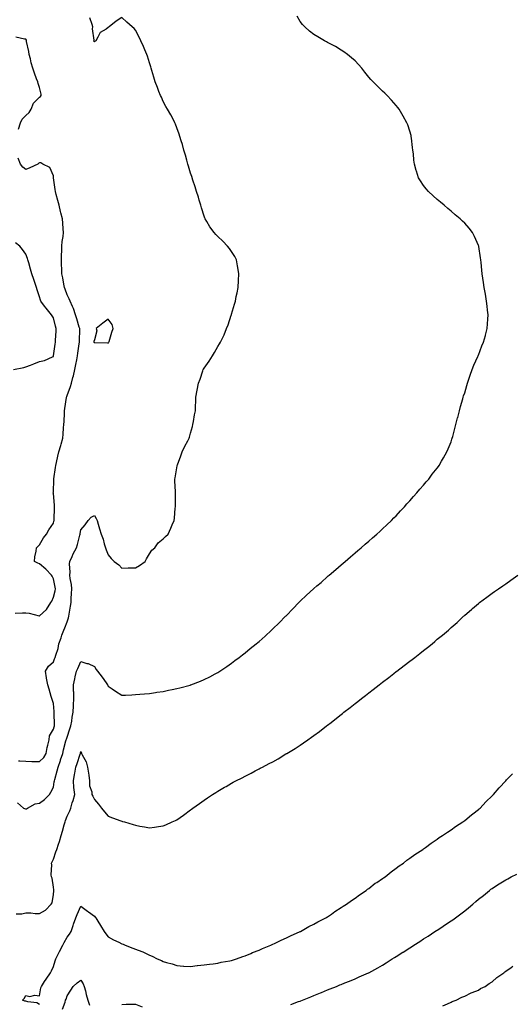
# Model space of a CAD drawing. Units: inches. Extents: x 963203 to 965843, y 7213418 to 7216058.
# Drawn here: x 964724 to 965082, y 7214589 to 7215307 of the extents above; entities that cross this region are included whole.
import ezdxf

# ---------------------------------------------------------------- set-up
doc = ezdxf.new("R2010")
doc.units = ezdxf.units.IN
doc.header["$MEASUREMENT"] = 0
doc.layers.add('Contour_96327213', color=7, linetype='Continuous', true_color=0xad09d9)

msp = doc.modelspace()

# ---------------------------------------------------------------- linework, layer by layer
at = {"layer": 'Contour_96327213'}
for points in [[(964721.85, 7214735.73, 3168), (964726.38, 7214731.92, 3168), (964727.64, 7214731.51, 3168), (964728.05, 7214731.39, 3168), (964728.4, 7214731.57, 3168), (964729.27, 7214731.92, 3168), (964734.75, 7214735.22, 3168), (964738.05, 7214735.57, 3168), (964741.59, 7214738.38, 3168), (964745.32, 7214741.92, 3168), (964746.23, 7214743.74, 3168), (964748.05, 7214747.23, 3168), (964748.7, 7214751.28, 3168), (964748.77, 7214751.92, 3168), (964749.04, 7214752.9, 3168), (964750.81, 7214759.17, 3168), (964751.52, 7214761.92, 3168), (964753.21, 7214766.76, 3168), (964753.34, 7214767.21, 3168), (964754.91, 7214771.92, 3168), (964755.52, 7214774.44, 3168), (964757.27, 7214781.14, 3168), (964757.46, 7214781.92, 3168), (964757.62, 7214782.35, 3168), (964758.05, 7214783.64, 3168), (964760.17, 7214789.79, 3168), (964760.86, 7214791.92, 3168), (964761.5, 7214795.36, 3168), (964761.71, 7214798.25, 3168), (964762.6, 7214801.92, 3168), (964762.77, 7214806.63, 3168), (964762.77, 7214807.19, 3168), (964762.94, 7214811.92, 3168), (964762.88, 7214816.74, 3168), (964762.84, 7214817.13, 3168), (964762.75, 7214821.92, 3168), (964763.61, 7214826.35, 3168), (964764.02, 7214827.9, 3168), (964764.9, 7214831.92, 3168), (964766.01, 7214833.95, 3168), (964768.05, 7214838.89, 3168), (964772.39, 7214837.58, 3168), (964773.52, 7214837.39, 3168), (964778.05, 7214835.4, 3168), (964779.38, 7214833.25, 3168), (964780.34, 7214831.92, 3168), (964783.76, 7214827.62, 3168), (964786.68, 7214823.29, 3168), (964787.63, 7214821.92, 3168), (964787.76, 7214821.63, 3168), (964788.05, 7214820.92, 3168), (964791.01, 7214818.97, 3168), (964793.45, 7214817.33, 3168), (964798.05, 7214814.34, 3168), (964800.56, 7214814.44, 3168), (964805.28, 7214814.69, 3168), (964808.05, 7214814.79, 3168), (964811.17, 7214815.05, 3168), (964814.59, 7214815.38, 3168), (964818.05, 7214815.65, 3168), (964822.45, 7214816.33, 3168), (964823.48, 7214816.49, 3168), (964828.05, 7214817.15, 3168), (964832, 7214817.97, 3168), (964834.59, 7214818.46, 3168), (964838.05, 7214819.15, 3168), (964840.23, 7214819.75, 3168), (964847.93, 7214821.8, 3168), (964848.05, 7214821.84, 3168), (964848.11, 7214821.86, 3168), (964848.27, 7214821.92, 3168), (964855.3, 7214824.67, 3168), (964858.05, 7214825.77, 3168), (964862.11, 7214827.86, 3168), (964866.1, 7214829.97, 3168), (964868.05, 7214831, 3168), (964868.62, 7214831.35, 3168), (964869.47, 7214831.92, 3168), (964874.54, 7214835.42, 3168), (964878.05, 7214837.8, 3168), (964880.4, 7214839.58, 3168), (964883.59, 7214841.92, 3168), (964886.11, 7214843.85, 3168), (964888.05, 7214845.32, 3168), (964891.65, 7214848.33, 3168), (964896.03, 7214851.92, 3168), (964897.11, 7214852.86, 3168), (964898.05, 7214853.64, 3168), (964902.41, 7214857.56, 3168), (964907.25, 7214861.92, 3168), (964907.66, 7214862.31, 3168), (964908.05, 7214862.68, 3168), (964912.71, 7214867.27, 3168), (964917.43, 7214871.92, 3168), (964917.74, 7214872.23, 3168), (964918.05, 7214872.56, 3168), (964922.62, 7214877.35, 3168), (964927.06, 7214881.92, 3168), (964927.55, 7214882.41, 3168), (964928.05, 7214882.9, 3168), (964932.72, 7214887.25, 3168), (964937.71, 7214891.92, 3168), (964937.89, 7214892.08, 3168), (964938.05, 7214892.23, 3168), (964940.28, 7214894.15, 3168), (964943.26, 7214896.71, 3168), (964948.05, 7214900.92, 3168), (964948.58, 7214901.39, 3168), (964949.19, 7214901.92, 3168), (964953.99, 7214905.98, 3168), (964958.05, 7214909.48, 3168), (964959.37, 7214910.61, 3168), (964960.88, 7214911.92, 3168), (964964.71, 7214915.26, 3168), (964968.05, 7214918.17, 3168), (964970.07, 7214919.89, 3168), (964972.45, 7214921.92, 3168), (964975.4, 7214924.56, 3168), (964978.05, 7214926.82, 3168), (964980.76, 7214929.21, 3168), (964983.93, 7214931.92, 3168), (964986.06, 7214933.91, 3168), (964988.05, 7214935.67, 3168), (964991.21, 7214938.76, 3168), (964994.65, 7214941.92, 3168), (964996.3, 7214943.68, 3168), (964998.05, 7214945.32, 3168), (965001.16, 7214948.81, 3168), (965004.23, 7214951.92, 3168), (965005.95, 7214954.01, 3168), (965008.05, 7214956.18, 3168), (965010.63, 7214959.34, 3168), (965013.12, 7214961.92, 3168), (965015.28, 7214964.69, 3168), (965018.05, 7214967.6, 3168), (965019.98, 7214969.99, 3168), (965021.87, 7214971.92, 3168), (965024.38, 7214975.59, 3168), (965028.05, 7214980.03, 3168), (965028.84, 7214981.14, 3168), (965029.5, 7214981.92, 3168), (965031.22, 7214985.08, 3168), (965032.48, 7214987.49, 3168), (965035.11, 7214991.92, 3168), (965035.91, 7214994.05, 3168), (965038.05, 7214999.32, 3168), (965038.73, 7215001.24, 3168), (965038.99, 7215001.92, 3168), (965039.34, 7215003.21, 3168), (965040.92, 7215009.05, 3168), (965041.66, 7215011.92, 3168), (965042.9, 7215016.76, 3168), (965042.96, 7215017.02, 3168), (965044.24, 7215021.92, 3168), (965045.03, 7215024.95, 3168), (965046.65, 7215030.51, 3168), (965047.02, 7215031.92, 3168), (965047.25, 7215032.72, 3168), (965048.05, 7215035.1, 3168), (965049.58, 7215040.4, 3168), (965050.05, 7215041.92, 3168), (965051.05, 7215044.93, 3168), (965052.01, 7215047.96, 3168), (965053.38, 7215051.92, 3168), (965054.71, 7215055.26, 3168), (965057.56, 7215061.43, 3168), (965057.78, 7215061.92, 3168), (965057.85, 7215062.12, 3168), (965058.05, 7215062.53, 3168), (965060.65, 7215069.32, 3168), (965061.7, 7215071.92, 3168), (965063.09, 7215076.88, 3168), (965063.13, 7215077, 3168), (965064.52, 7215081.92, 3168), (965064.73, 7215085.24, 3168), (965064.94, 7215088.81, 3168), (965065.14, 7215091.92, 3168), (965064.78, 7215095.2, 3168), (965064.38, 7215098.25, 3168), (965063.99, 7215101.92, 3168), (965063.11, 7215106.86, 3168), (965063.09, 7215106.96, 3168), (965062.27, 7215111.92, 3168), (965061.71, 7215115.57, 3168), (965061.26, 7215118.72, 3168), (965060.78, 7215121.92, 3168), (965060.57, 7215124.44, 3168), (965059.98, 7215129.99, 3168), (965059.81, 7215131.92, 3168), (965059.62, 7215133.5, 3168), (965058.3, 7215141.67, 3168), (965058.26, 7215141.92, 3168), (965058.23, 7215142.1, 3168), (965058.05, 7215142.6, 3168), (965055.27, 7215149.13, 3168), (965053.83, 7215151.92, 3168), (965051.25, 7215155.12, 3168), (965048.05, 7215158.68, 3168), (965046.42, 7215160.3, 3168), (965044.76, 7215161.92, 3168), (965041.05, 7215164.91, 3168), (965038.05, 7215167.43, 3168), (965035.64, 7215169.52, 3168), (965033.01, 7215171.92, 3168), (965030.3, 7215174.17, 3168), (965028.05, 7215176.16, 3168), (965024.94, 7215178.81, 3168), (965021.62, 7215181.92, 3168), (965019.94, 7215183.81, 3168), (965018.05, 7215186.3, 3168), (965015.71, 7215189.58, 3168), (965014.36, 7215191.92, 3168), (965012.81, 7215196.67, 3168), (965012.66, 7215197.31, 3168), (965011.35, 7215201.92, 3168), (965010.99, 7215204.85, 3168), (965010.58, 7215209.38, 3168), (965010.29, 7215211.92, 3168), (965010.06, 7215213.93, 3168), (965009.23, 7215220.73, 3168), (965009.09, 7215221.92, 3168), (965008.91, 7215222.78, 3168), (965008.05, 7215225.87, 3168), (965006.53, 7215230.4, 3168), (965005.91, 7215231.92, 3168), (965003.13, 7215236.84, 3168), (965003.07, 7215236.94, 3168), (965000.13, 7215241.92, 3168), (964999.26, 7215243.13, 3168), (964998.05, 7215244.71, 3168), (964994.64, 7215248.5, 3168), (964991.48, 7215251.92, 3168), (964989.72, 7215253.58, 3168), (964988.05, 7215255.2, 3168), (964984.62, 7215258.48, 3168), (964981.28, 7215261.92, 3168), (964979.67, 7215263.54, 3168), (964978.05, 7215265.34, 3168), (964975.15, 7215269.01, 3168), (964972.96, 7215271.92, 3168), (964970.64, 7215274.5, 3168), (964968.05, 7215277.15, 3168), (964965.55, 7215279.42, 3168), (964962.59, 7215281.92, 3168), (964959.94, 7215283.81, 3168), (964958.05, 7215285.06, 3168), (964953.7, 7215287.58, 3168), (964950.9, 7215289.07, 3168), (964948.05, 7215290.61, 3168), (964947.25, 7215291.12, 3168), (964945.9, 7215291.92, 3168), (964940.89, 7215294.75, 3168), (964938.05, 7215296.37, 3168), (964934.95, 7215298.81, 3168), (964931.51, 7215301.92, 3168), (964929.81, 7215303.68, 3168), (964928.05, 7215305.98, 3168), (964925.92, 7215309.79, 3168)], [(964722.62, 7214766.49, 3169), (964723.54, 7214766.43, 3169), (964728.05, 7214766.18, 3169), (964732.25, 7214766.12, 3169), (964733.88, 7214766.08, 3169), (964738.05, 7214766.02, 3169), (964741.06, 7214768.91, 3169), (964742.85, 7214771.92, 3169), (964743.64, 7214776.33, 3169), (964744.07, 7214777.94, 3169), (964744.89, 7214781.92, 3169), (964745.28, 7214784.69, 3169), (964748.05, 7214789.6, 3169), (964748.64, 7214791.33, 3169), (964748.84, 7214791.92, 3169), (964748.85, 7214792.72, 3169), (964748.61, 7214801.35, 3169), (964748.63, 7214801.92, 3169), (964748.6, 7214802.47, 3169), (964748.05, 7214808.23, 3169), (964747.27, 7214811.14, 3169), (964747, 7214811.92, 3169), (964746.52, 7214813.44, 3169), (964744.95, 7214818.81, 3169), (964743.95, 7214821.92, 3169), (964743.1, 7214826.86, 3169), (964743.08, 7214826.96, 3169), (964742.32, 7214831.92, 3169), (964744.43, 7214835.53, 3169), (964748.05, 7214838.64, 3169), (964748.99, 7214840.98, 3169), (964749.43, 7214841.92, 3169), (964749.84, 7214843.7, 3169), (964751.44, 7214848.54, 3169), (964752.02, 7214851.92, 3169), (964753.63, 7214856.33, 3169), (964754.33, 7214858.21, 3169), (964755.72, 7214861.92, 3169), (964756.32, 7214863.64, 3169), (964758.05, 7214867.94, 3169), (964759.09, 7214870.88, 3169), (964759.43, 7214871.92, 3169), (964759.67, 7214873.54, 3169), (964760.63, 7214879.34, 3169), (964761.01, 7214881.92, 3169), (964761.1, 7214884.97, 3169), (964761.39, 7214888.58, 3169), (964761.47, 7214891.92, 3169), (964761.25, 7214895.12, 3169), (964760.37, 7214899.6, 3169), (964760.17, 7214901.92, 3169), (964760.29, 7214904.17, 3169), (964759.83, 7214910.14, 3169), (964759.95, 7214911.92, 3169), (964761.65, 7214915.53, 3169), (964762.49, 7214917.47, 3169), (964764.91, 7214921.92, 3169), (964765.66, 7214924.32, 3169), (964767.29, 7214931.16, 3169), (964767.5, 7214931.92, 3169), (964767.59, 7214932.37, 3169), (964768.05, 7214934.99, 3169), (964771.29, 7214938.68, 3169), (964773.55, 7214941.92, 3169), (964775.68, 7214944.28, 3169), (964778.05, 7214945.57, 3169), (964779.38, 7214943.25, 3169), (964780, 7214941.92, 3169), (964780.83, 7214939.15, 3169), (964781.77, 7214935.65, 3169), (964782.98, 7214931.92, 3169), (964784.29, 7214928.15, 3169), (964785.14, 7214924.83, 3169), (964786.02, 7214921.92, 3169), (964786.62, 7214920.49, 3169), (964788.05, 7214916.71, 3169), (964790.33, 7214914.19, 3169), (964792.33, 7214911.92, 3169), (964795.69, 7214909.56, 3169), (964798.05, 7214907.13, 3169), (964802.66, 7214907.31, 3169), (964803.4, 7214907.27, 3169), (964808.05, 7214907.41, 3169), (964810.89, 7214909.07, 3169), (964814.99, 7214911.92, 3169), (964816.06, 7214913.91, 3169), (964818.05, 7214917.51, 3169), (964819.89, 7214920.08, 3169), (964822, 7214921.92, 3169), (964824.53, 7214925.44, 3169), (964828.05, 7214928.52, 3169), (964829.81, 7214930.16, 3169), (964831.67, 7214931.92, 3169), (964833.72, 7214936.26, 3169), (964834.74, 7214938.62, 3169), (964836.21, 7214941.92, 3169), (964836.51, 7214943.46, 3169), (964836.97, 7214950.83, 3169), (964837.13, 7214951.92, 3169), (964837.15, 7214952.82, 3169), (964837.05, 7214960.92, 3169), (964837.07, 7214961.92, 3169), (964837.09, 7214962.88, 3169), (964836.61, 7214970.47, 3169), (964836.63, 7214971.92, 3169), (964836.89, 7214973.07, 3169), (964838.05, 7214980.26, 3169), (964838.34, 7214981.63, 3169), (964838.41, 7214981.92, 3169), (964838.63, 7214982.49, 3169), (964840.93, 7214989.03, 3169), (964842.03, 7214991.92, 3169), (964843.96, 7214996, 3169), (964846.01, 7214999.87, 3169), (964847.05, 7215001.92, 3169), (964847.27, 7215002.7, 3169), (964848.05, 7215005.44, 3169), (964849.44, 7215010.53, 3169), (964849.8, 7215011.92, 3169), (964850.19, 7215014.05, 3169), (964851.09, 7215018.87, 3169), (964851.61, 7215021.92, 3169), (964851.76, 7215025.63, 3169), (964851.87, 7215028.11, 3169), (964852.01, 7215031.92, 3169), (964853.01, 7215036.88, 3169), (964853.02, 7215036.94, 3169), (964853.96, 7215041.92, 3169), (964855.07, 7215044.91, 3169), (964857.09, 7215050.96, 3169), (964857.42, 7215051.92, 3169), (964857.66, 7215052.31, 3169), (964858.05, 7215052.99, 3169), (964861.79, 7215058.19, 3169), (964864.1, 7215061.92, 3169), (964865.67, 7215064.3, 3169), (964868.05, 7215068.68, 3169), (964869.29, 7215070.67, 3169), (964869.93, 7215071.92, 3169), (964871.61, 7215075.47, 3169), (964872.57, 7215077.39, 3169), (964874.44, 7215081.92, 3169), (964875.48, 7215084.48, 3169), (964877.83, 7215091.71, 3169), (964877.9, 7215091.92, 3169), (964877.94, 7215092.04, 3169), (964878.05, 7215092.41, 3169), (964880.23, 7215099.73, 3169), (964880.78, 7215101.92, 3169), (964881.48, 7215105.34, 3169), (964882.01, 7215107.96, 3169), (964882.82, 7215111.92, 3169), (964883.05, 7215116.92, 3169), (964883.29, 7215121.92, 3169), (964882.62, 7215126.49, 3169), (964882.34, 7215127.64, 3169), (964881.58, 7215131.92, 3169), (964880.49, 7215134.36, 3169), (964878.05, 7215138.07, 3169), (964876.46, 7215140.34, 3169), (964875.03, 7215141.92, 3169), (964871.69, 7215145.55, 3169), (964868.05, 7215149.05, 3169), (964866.62, 7215150.49, 3169), (964865.27, 7215151.92, 3169), (964862.27, 7215156.14, 3169), (964859.98, 7215159.99, 3169), (964858.79, 7215161.92, 3169), (964858.58, 7215162.45, 3169), (964858.05, 7215163.91, 3169), (964856.1, 7215169.97, 3169), (964855.57, 7215171.92, 3169), (964854.48, 7215175.49, 3169), (964853.79, 7215177.66, 3169), (964852.52, 7215181.92, 3169), (964851.42, 7215185.28, 3169), (964849.81, 7215190.16, 3169), (964848.93, 7215192.8, 3169), (964848.05, 7215195.36, 3169), (964846.58, 7215200.44, 3169), (964846.05, 7215201.92, 3169), (964845.29, 7215204.67, 3169), (964844.44, 7215208.31, 3169), (964843.31, 7215211.92, 3169), (964842.21, 7215216.08, 3169), (964841.24, 7215218.74, 3169), (964840.25, 7215221.92, 3169), (964839.8, 7215223.66, 3169), (964838.05, 7215228.38, 3169), (964837.16, 7215231.04, 3169), (964836.74, 7215231.92, 3169), (964835.32, 7215234.65, 3169), (964833.82, 7215237.7, 3169), (964831.3, 7215241.92, 3169), (964830.12, 7215243.99, 3169), (964828.05, 7215247.64, 3169), (964826.8, 7215250.67, 3169), (964826.23, 7215251.92, 3169), (964825.07, 7215254.89, 3169), (964823.97, 7215257.84, 3169), (964822.37, 7215261.92, 3169), (964821.38, 7215265.26, 3169), (964819.88, 7215270.1, 3169), (964819.33, 7215271.92, 3169), (964819.03, 7215272.9, 3169), (964818.05, 7215275.71, 3169), (964816.64, 7215280.51, 3169), (964816.11, 7215281.92, 3169), (964814.78, 7215285.18, 3169), (964813.82, 7215287.68, 3169), (964811.94, 7215291.92, 3169), (964810.62, 7215294.48, 3169), (964808.05, 7215299.62, 3169), (964806.87, 7215300.73, 3169), (964805.43, 7215301.92, 3169), (964801.52, 7215305.38, 3169), (964798.05, 7215308.91, 3169), (964793.94, 7215306.04, 3169), (964788.75, 7215301.92, 3169), (964788.31, 7215301.67, 3169), (964788.05, 7215301.53, 3169), (964786.55, 7215300.42, 3169), (964782.19, 7215297.78, 3169), (964780.55, 7215294.42, 3169), (964778.93, 7215291.92, 3169), (964778.46, 7215291.51, 3169), (964778.05, 7215290.98, 3169), (964777.67, 7215291.55, 3169), (964777.68, 7215291.92, 3169), (964777.7, 7215292.27, 3169), (964776.71, 7215300.59, 3169), (964776.76, 7215301.92, 3169), (964776.33, 7215303.64, 3169), (964774.69, 7215308.56, 3169)], [(964722.67, 7215227.29, 3170), (964724.09, 7215231.92, 3170), (964725.31, 7215234.65, 3170), (964728.05, 7215237.29, 3170), (964730.41, 7215239.56, 3170), (964731.87, 7215241.92, 3170), (964733.54, 7215246.43, 3170), (964738.05, 7215250.63, 3170), (964738.68, 7215251.3, 3170), (964739.15, 7215251.92, 3170), (964739.13, 7215252.99, 3170), (964738.05, 7215257.82, 3170), (964736.87, 7215260.73, 3170), (964736.63, 7215261.92, 3170), (964735.88, 7215264.09, 3170), (964734.26, 7215268.13, 3170), (964733.16, 7215271.92, 3170), (964731.99, 7215275.87, 3170), (964731.4, 7215278.56, 3170), (964730.53, 7215281.92, 3170), (964730.22, 7215284.09, 3170), (964728.56, 7215291.41, 3170), (964728.47, 7215291.92, 3170), (964728.4, 7215292.27, 3170), (964728.05, 7215293.09, 3170), (964726.97, 7215292.99, 3170), (964720.61, 7215294.48, 3170)], [(964720.31, 7214874.19, 3170), (964725.56, 7214874.4, 3170), (964728.05, 7214874.48, 3170), (964730.34, 7214874.21, 3170), (964737.63, 7214872.33, 3170), (964738.05, 7214872.27, 3170), (964743.03, 7214876.94, 3170), (964746.23, 7214881.92, 3170), (964746.91, 7214883.07, 3170), (964748.05, 7214885.85, 3170), (964749.41, 7214890.57, 3170), (964749.63, 7214891.92, 3170), (964749.38, 7214893.25, 3170), (964748.05, 7214899.17, 3170), (964747.29, 7214901.16, 3170), (964746.66, 7214901.92, 3170), (964742.57, 7214906.43, 3170), (964738.05, 7214910.3, 3170), (964736.82, 7214910.69, 3170), (964734.39, 7214911.92, 3170), (964734.63, 7214915.34, 3170), (964735.63, 7214919.5, 3170), (964735.86, 7214921.92, 3170), (964736.94, 7214923.03, 3170), (964738.05, 7214924.03, 3170), (964740.86, 7214929.11, 3170), (964742.95, 7214931.92, 3170), (964744.83, 7214935.14, 3170), (964748.05, 7214939.91, 3170), (964748.5, 7214941.47, 3170), (964748.62, 7214941.92, 3170), (964748.66, 7214942.53, 3170), (964748.88, 7214951.1, 3170), (964748.94, 7214951.92, 3170), (964748.89, 7214952.76, 3170), (964748.05, 7214961.72, 3170), (964748.02, 7214961.9, 3170), (964748.02, 7214961.92, 3170), (964748.02, 7214961.96, 3170), (964748.05, 7214962.56, 3170), (964748.32, 7214971.65, 3170), (964748.33, 7214971.92, 3170), (964748.38, 7214972.25, 3170), (964749.57, 7214980.4, 3170), (964749.78, 7214981.92, 3170), (964750.3, 7214984.17, 3170), (964751.28, 7214988.68, 3170), (964752.05, 7214991.92, 3170), (964753.43, 7214996.53, 3170), (964753.7, 7214997.56, 3170), (964754.92, 7215001.92, 3170), (964755.24, 7215004.73, 3170), (964755.49, 7215009.36, 3170), (964755.75, 7215011.92, 3170), (964755.86, 7215014.11, 3170), (964756.17, 7215020.05, 3170), (964756.27, 7215021.92, 3170), (964756.49, 7215023.48, 3170), (964757.64, 7215031.51, 3170), (964757.7, 7215031.92, 3170), (964757.78, 7215032.19, 3170), (964758.05, 7215032.97, 3170), (964760.46, 7215039.5, 3170), (964761.17, 7215041.92, 3170), (964762.34, 7215046.2, 3170), (964762.67, 7215047.31, 3170), (964763.81, 7215051.92, 3170), (964764.43, 7215055.55, 3170), (964765.15, 7215059.01, 3170), (964765.67, 7215061.92, 3170), (964765.94, 7215064.03, 3170), (964766.96, 7215070.83, 3170), (964767.1, 7215071.92, 3170), (964767.14, 7215072.82, 3170), (964767.28, 7215081.16, 3170), (964767.32, 7215081.92, 3170), (964766.99, 7215082.97, 3170), (964765.16, 7215089.03, 3170), (964764.26, 7215091.92, 3170), (964762.71, 7215096.59, 3170), (964762.04, 7215097.92, 3170), (964760.34, 7215101.92, 3170), (964759.7, 7215103.58, 3170), (964758.05, 7215106.39, 3170), (964756.69, 7215110.57, 3170), (964756.16, 7215111.92, 3170), (964755.71, 7215114.26, 3170), (964754.97, 7215118.83, 3170), (964754.33, 7215121.92, 3170), (964754.13, 7215125.83, 3170), (964754.11, 7215127.97, 3170), (964753.88, 7215131.92, 3170), (964754.02, 7215135.94, 3170), (964754.17, 7215138.03, 3170), (964754.31, 7215141.92, 3170), (964754.6, 7215145.36, 3170), (964755.22, 7215149.09, 3170), (964755.49, 7215151.92, 3170), (964755.26, 7215154.71, 3170), (964754.92, 7215158.8, 3170), (964754.66, 7215161.92, 3170), (964753.58, 7215166.39, 3170), (964753.38, 7215167.25, 3170), (964752.21, 7215171.92, 3170), (964751.41, 7215175.28, 3170), (964750.18, 7215179.79, 3170), (964749.64, 7215181.92, 3170), (964749.45, 7215183.33, 3170), (964748.23, 7215191.74, 3170), (964748.2, 7215191.92, 3170), (964748.19, 7215192.06, 3170), (964748.05, 7215193.33, 3170), (964745.6, 7215199.46, 3170), (964740.41, 7215201.92, 3170), (964738.83, 7215202.7, 3170), (964738.05, 7215202.86, 3170), (964737.51, 7215202.47, 3170), (964736.64, 7215201.92, 3170), (964730.81, 7215199.15, 3170), (964728.05, 7215198.05, 3170), (964725.8, 7215199.67, 3170), (964724.08, 7215201.92, 3170), (964722.27, 7215206.14, 3170)], [(964719.01, 7215051.92, 3171), (964726.47, 7215053.5, 3171), (964728.05, 7215053.95, 3171), (964731.34, 7215055.2, 3171), (964733.86, 7215056.1, 3171), (964738.05, 7215057.86, 3171), (964741.51, 7215058.46, 3171), (964747.5, 7215061.37, 3171), (964748.05, 7215061.55, 3171), (964748.15, 7215061.82, 3171), (964748.18, 7215061.92, 3171), (964748.19, 7215062.06, 3171), (964749.39, 7215070.57, 3171), (964749.52, 7215071.92, 3171), (964749.6, 7215073.46, 3171), (964750, 7215079.97, 3171), (964750.1, 7215081.92, 3171), (964749.73, 7215083.6, 3171), (964748.05, 7215089.65, 3171), (964747.27, 7215091.14, 3171), (964746.81, 7215091.92, 3171), (964742.83, 7215096.69, 3171), (964741.66, 7215098.31, 3171), (964739.02, 7215101.92, 3171), (964738.72, 7215102.6, 3171), (964738.05, 7215104.95, 3171), (964736.28, 7215110.14, 3171), (964735.71, 7215111.92, 3171), (964734.52, 7215115.46, 3171), (964733.83, 7215117.7, 3171), (964732.27, 7215121.92, 3171), (964731.42, 7215125.3, 3171), (964730.08, 7215129.89, 3171), (964729.53, 7215131.92, 3171), (964729.21, 7215133.09, 3171), (964728.05, 7215136.26, 3171), (964725.57, 7215139.44, 3171), (964723.64, 7215141.92, 3171), (964720.46, 7215144.34, 3171)], [(964720.91, 7214654.79, 3167), (964725.1, 7214654.87, 3167), (964728.05, 7214655.65, 3167), (964731.7, 7214655.57, 3167), (964734.76, 7214655.22, 3167), (964738.05, 7214655.14, 3167), (964742.33, 7214657.64, 3167), (964746.57, 7214661.92, 3167), (964747.2, 7214662.78, 3167), (964748.05, 7214669.05, 3167), (964748.37, 7214671.61, 3167), (964748.41, 7214671.92, 3167), (964748.4, 7214672.27, 3167), (964748.05, 7214674.44, 3167), (964747.11, 7214680.98, 3167), (964746.59, 7214681.92, 3167), (964746.56, 7214683.4, 3167), (964746.85, 7214690.73, 3167), (964746.82, 7214691.92, 3167), (964747.08, 7214692.9, 3167), (964748.05, 7214694.85, 3167), (964749.95, 7214700.03, 3167), (964750.53, 7214701.92, 3167), (964751.75, 7214705.63, 3167), (964752.44, 7214707.53, 3167), (964753.75, 7214711.92, 3167), (964754.76, 7214715.2, 3167), (964756.02, 7214719.89, 3167), (964756.61, 7214721.92, 3167), (964757.01, 7214722.97, 3167), (964758.05, 7214726.04, 3167), (964760.05, 7214729.91, 3167), (964760.8, 7214731.92, 3167), (964761.88, 7214735.75, 3167), (964762.4, 7214737.58, 3167), (964763.62, 7214741.92, 3167), (964763.06, 7214746.92, 3167), (964762.67, 7214751.92, 3167), (964763.57, 7214756.41, 3167), (964763.66, 7214757.53, 3167), (964764.38, 7214761.92, 3167), (964765.32, 7214764.65, 3167), (964767.58, 7214771.45, 3167), (964767.75, 7214771.92, 3167), (964767.81, 7214772.17, 3167), (964768.05, 7214773.33, 3167), (964768.51, 7214772.37, 3167), (964768.66, 7214771.92, 3167), (964769.13, 7214770.85, 3167), (964771.87, 7214765.75, 3167), (964773.05, 7214761.92, 3167), (964773.64, 7214757.51, 3167), (964773.87, 7214756.1, 3167), (964774.47, 7214751.92, 3167), (964774.45, 7214748.33, 3167), (964776.05, 7214743.91, 3167), (964776.04, 7214741.92, 3167), (964776.74, 7214740.61, 3167), (964778.05, 7214738.35, 3167), (964780.93, 7214734.79, 3167), (964783.26, 7214731.92, 3167), (964785.39, 7214729.26, 3167), (964788.05, 7214726, 3167), (964791.11, 7214724.97, 3167), (964797.24, 7214722.74, 3167), (964798.05, 7214722.45, 3167), (964798.48, 7214722.35, 3167), (964799.99, 7214721.92, 3167), (964806.19, 7214720.06, 3167), (964808.05, 7214719.46, 3167), (964811.03, 7214718.93, 3167), (964814.5, 7214718.37, 3167), (964818.05, 7214717.72, 3167), (964821.82, 7214718.15, 3167), (964824.69, 7214718.56, 3167), (964828.05, 7214718.95, 3167), (964830.15, 7214719.81, 3167), (964834.77, 7214721.92, 3167), (964837.04, 7214722.92, 3167), (964838.05, 7214723.4, 3167), (964842.89, 7214726.76, 3167), (964843.08, 7214726.88, 3167), (964848.05, 7214730.65, 3167), (964848.8, 7214731.18, 3167), (964849.78, 7214731.92, 3167), (964854.65, 7214735.32, 3167), (964858.05, 7214737.76, 3167), (964860.56, 7214739.42, 3167), (964864.17, 7214741.92, 3167), (964866.53, 7214743.44, 3167), (964868.05, 7214744.42, 3167), (964872.81, 7214747.17, 3167), (964874.02, 7214747.88, 3167), (964878.05, 7214750.26, 3167), (964879.14, 7214750.83, 3167), (964881.16, 7214751.92, 3167), (964885.78, 7214754.19, 3167), (964888.05, 7214755.38, 3167), (964892.41, 7214757.56, 3167), (964895.22, 7214759.09, 3167), (964898.05, 7214760.59, 3167), (964898.93, 7214761.04, 3167), (964900.5, 7214761.92, 3167), (964905.5, 7214764.46, 3167), (964908.05, 7214765.88, 3167), (964911.94, 7214768.03, 3167), (964917.62, 7214771.49, 3167), (964918.05, 7214771.74, 3167), (964918.16, 7214771.8, 3167), (964918.33, 7214771.92, 3167), (964924.4, 7214775.57, 3167), (964928.05, 7214778.01, 3167), (964930.42, 7214779.56, 3167), (964933.75, 7214781.92, 3167), (964936.31, 7214783.66, 3167), (964938.05, 7214784.97, 3167), (964942.1, 7214787.88, 3167), (964947.33, 7214791.92, 3167), (964947.74, 7214792.23, 3167), (964948.05, 7214792.49, 3167), (964950.55, 7214794.42, 3167), (964953.37, 7214796.59, 3167), (964958.05, 7214800.4, 3167), (964958.91, 7214801.06, 3167), (964959.98, 7214801.92, 3167), (964964.54, 7214805.42, 3167), (964968.05, 7214808.27, 3167), (964970.13, 7214809.83, 3167), (964972.74, 7214811.92, 3167), (964975.74, 7214814.22, 3167), (964978.05, 7214816.1, 3167), (964981.38, 7214818.58, 3167), (964985.55, 7214821.92, 3167), (964986.96, 7214823.01, 3167), (964988.05, 7214823.91, 3167), (964992.65, 7214827.33, 3167), (964996.38, 7214830.26, 3167), (964998.05, 7214831.55, 3167), (964998.26, 7214831.71, 3167), (964998.55, 7214831.92, 3167), (965004, 7214835.96, 3167), (965008.05, 7214839.17, 3167), (965009.64, 7214840.32, 3167), (965011.7, 7214841.92, 3167), (965015.29, 7214844.69, 3167), (965018.05, 7214846.98, 3167), (965020.86, 7214849.11, 3167), (965024.29, 7214851.92, 3167), (965026.35, 7214853.62, 3167), (965028.05, 7214855.16, 3167), (965031.8, 7214858.17, 3167), (965036.11, 7214861.92, 3167), (965037.13, 7214862.84, 3167), (965038.05, 7214863.74, 3167), (965042.44, 7214867.53, 3167), (965047.24, 7214871.92, 3167), (965047.66, 7214872.31, 3167), (965048.05, 7214872.7, 3167), (965053, 7214876.96, 3167), (965053.67, 7214877.55, 3167), (965058.05, 7214881.31, 3167), (965058.39, 7214881.59, 3167), (965058.85, 7214881.92, 3167), (965064.09, 7214885.88, 3167), (965068.05, 7214888.8, 3167), (965069.89, 7214890.08, 3167), (965072.7, 7214891.92, 3167), (965075.84, 7214894.13, 3167), (965078.05, 7214895.63, 3167), (965081.69, 7214898.29, 3167), (965086.82, 7214901.92, 3167)], [(964738.05, 7214588.62, 3166), (964736.07, 7214589.93, 3166), (964729.32, 7214590.65, 3166), (964728.05, 7214591.08, 3166), (964727.34, 7214591.22, 3166), (964725.66, 7214591.92, 3166), (964726.76, 7214593.21, 3166), (964728.05, 7214595.22, 3166), (964730.78, 7214594.65, 3166), (964734.54, 7214595.42, 3166), (964738.05, 7214595.06, 3166), (964739.02, 7214600.94, 3166), (964739.39, 7214601.92, 3166), (964741.6, 7214605.47, 3166), (964742.69, 7214607.29, 3166), (964746.01, 7214611.92, 3166), (964746.69, 7214613.29, 3166), (964748.05, 7214616.51, 3166), (964749.28, 7214620.69, 3166), (964749.75, 7214621.92, 3166), (964751.54, 7214625.4, 3166), (964752.55, 7214627.43, 3166), (964754.92, 7214631.92, 3166), (964756, 7214633.97, 3166), (964758.05, 7214637.76, 3166), (964759.92, 7214640.05, 3166), (964761.07, 7214641.92, 3166), (964762.44, 7214646.31, 3166), (964762.7, 7214647.27, 3166), (964764.36, 7214651.92, 3166), (964765.51, 7214654.46, 3166), (964768.05, 7214660.42, 3166), (964772.95, 7214656.82, 3166), (964773.59, 7214656.37, 3166), (964778.05, 7214653.23, 3166), (964778.61, 7214652.47, 3166), (964778.95, 7214651.92, 3166), (964780.37, 7214649.6, 3166), (964782.38, 7214646.26, 3166), (964785.21, 7214641.92, 3166), (964786.42, 7214640.3, 3166), (964788.05, 7214638.09, 3166), (964791.96, 7214635.83, 3166), (964795.83, 7214634.13, 3166), (964798.05, 7214633.05, 3166), (964798.88, 7214632.74, 3166), (964800.51, 7214631.92, 3166), (964805.98, 7214629.85, 3166), (964808.05, 7214629.07, 3166), (964812.64, 7214627.33, 3166), (964813.27, 7214627.13, 3166), (964818.05, 7214624.79, 3166), (964820.08, 7214623.95, 3166), (964823.76, 7214621.92, 3166), (964826.89, 7214620.75, 3166), (964828.05, 7214620.16, 3166), (964830.62, 7214619.34, 3166), (964834.61, 7214618.48, 3166), (964838.05, 7214617.06, 3166), (964842.85, 7214616.72, 3166), (964843.26, 7214616.72, 3166), (964848.05, 7214616.45, 3166), (964852.89, 7214617.08, 3166), (964853.21, 7214617.08, 3166), (964858.05, 7214617.58, 3166), (964861.81, 7214618.17, 3166), (964864.61, 7214618.48, 3166), (964868.05, 7214618.97, 3166), (964870.48, 7214619.5, 3166), (964876.8, 7214620.67, 3166), (964878.05, 7214620.92, 3166), (964878.82, 7214621.16, 3166), (964881.54, 7214621.92, 3166), (964886.28, 7214623.7, 3166), (964888.05, 7214624.28, 3166), (964892.15, 7214626.02, 3166), (964893.39, 7214626.57, 3166), (964898.05, 7214628.38, 3166), (964900.48, 7214629.48, 3166), (964906.63, 7214631.92, 3166), (964907.56, 7214632.41, 3166), (964908.05, 7214632.62, 3166), (964909.42, 7214633.29, 3166), (964914.22, 7214635.75, 3166), (964918.05, 7214637.47, 3166), (964921.04, 7214638.93, 3166), (964927.94, 7214641.92, 3166), (964928.01, 7214641.96, 3166), (964928.05, 7214641.98, 3166), (964928.18, 7214642.04, 3166), (964934.42, 7214645.55, 3166), (964938.05, 7214647.39, 3166), (964940.95, 7214649.01, 3166), (964946.67, 7214651.92, 3166), (964947.5, 7214652.47, 3166), (964948.05, 7214652.78, 3166), (964950.82, 7214654.69, 3166), (964953.44, 7214656.53, 3166), (964958.05, 7214659.44, 3166), (964959.51, 7214660.46, 3166), (964961.88, 7214661.92, 3166), (964965.38, 7214664.6, 3166), (964968.05, 7214666.35, 3166), (964971.22, 7214668.74, 3166), (964976.08, 7214671.92, 3166), (964977.16, 7214672.82, 3166), (964978.05, 7214673.44, 3166), (964982.86, 7214677.12, 3166), (964983.96, 7214677.84, 3166), (964988.05, 7214680.59, 3166), (964988.81, 7214681.16, 3166), (964989.95, 7214681.92, 3166), (964994.36, 7214685.61, 3166), (964998.05, 7214688.25, 3166), (965000.13, 7214689.83, 3166), (965003.36, 7214691.92, 3166), (965005.95, 7214694.01, 3166), (965008.05, 7214695.47, 3166), (965011.7, 7214698.27, 3166), (965017.51, 7214701.92, 3166), (965017.83, 7214702.13, 3166), (965018.05, 7214702.27, 3166), (965019.48, 7214703.35, 3166), (965023.52, 7214706.45, 3166), (965028.05, 7214709.32, 3166), (965029.51, 7214710.46, 3166), (965031.93, 7214711.92, 3166), (965035.42, 7214714.54, 3166), (965038.05, 7214716.16, 3166), (965041.32, 7214718.66, 3166), (965046.72, 7214721.92, 3166), (965047.45, 7214722.51, 3166), (965048.05, 7214722.92, 3166), (965052.91, 7214727.06, 3166), (965054, 7214727.86, 3166), (965058.05, 7214730.94, 3166), (965058.57, 7214731.39, 3166), (965059.23, 7214731.92, 3166), (965063.5, 7214736.47, 3166), (965068.05, 7214740.92, 3166), (965068.51, 7214741.45, 3166), (965068.94, 7214741.92, 3166), (965073.16, 7214746.82, 3166), (965078.05, 7214751.86, 3166), (965078.07, 7214751.9, 3166), (965078.1, 7214751.92, 3166), (965078.64, 7214752.51, 3166), (965082.85, 7214757.12, 3166)], [(964921.28, 7214588.7, 3165), (964926.95, 7214590.83, 3165), (964928.05, 7214591.24, 3165), (964928.55, 7214591.41, 3165), (964929.86, 7214591.92, 3165), (964935.74, 7214594.24, 3165), (964938.05, 7214595.18, 3165), (964942.84, 7214597.13, 3165), (964943.57, 7214597.45, 3165), (964948.05, 7214599.3, 3165), (964949.91, 7214600.06, 3165), (964954.44, 7214601.92, 3165), (964957, 7214602.97, 3165), (964958.05, 7214603.4, 3165), (964960.54, 7214604.4, 3165), (964964.11, 7214605.85, 3165), (964968.05, 7214607.45, 3165), (964971.19, 7214608.78, 3165), (964978, 7214611.88, 3165), (964978.05, 7214611.9, 3165), (964978.07, 7214611.9, 3165), (964978.1, 7214611.92, 3165), (964984.57, 7214615.4, 3165), (964988.05, 7214617.43, 3165), (964990.84, 7214619.13, 3165), (964995.25, 7214621.92, 3165), (964996.96, 7214623.01, 3165), (964998.05, 7214623.72, 3165), (965003.04, 7214626.92, 3165), (965003.09, 7214626.96, 3165), (965008.05, 7214630.14, 3165), (965009.13, 7214630.83, 3165), (965010.83, 7214631.92, 3165), (965015.22, 7214634.75, 3165), (965018.05, 7214636.59, 3165), (965021.3, 7214638.68, 3165), (965026.34, 7214641.92, 3165), (965027.38, 7214642.6, 3165), (965028.05, 7214643.03, 3165), (965031.35, 7214645.22, 3165), (965033.4, 7214646.57, 3165), (965038.05, 7214649.67, 3165), (965039.4, 7214650.57, 3165), (965041.35, 7214651.92, 3165), (965045.2, 7214654.77, 3165), (965048.05, 7214657.04, 3165), (965050.76, 7214659.22, 3165), (965053.99, 7214661.92, 3165), (965056.17, 7214663.81, 3165), (965058.05, 7214665.47, 3165), (965061.7, 7214668.27, 3165), (965066.14, 7214671.92, 3165), (965067.21, 7214672.76, 3165), (965068.05, 7214673.42, 3165), (965072.05, 7214675.92, 3165), (965073.28, 7214676.69, 3165), (965078.05, 7214679.73, 3165), (965079.46, 7214680.51, 3165), (965081.99, 7214681.92, 3165), (965086.05, 7214683.91, 3165)], [(965032.1, 7214587.86, 3164), (965035.39, 7214589.26, 3164), (965038.05, 7214590.51, 3164), (965039.02, 7214590.94, 3164), (965041.85, 7214591.92, 3164), (965045.96, 7214594.01, 3164), (965048.05, 7214594.91, 3164), (965052.8, 7214597.17, 3164), (965053.6, 7214597.47, 3164), (965058.05, 7214599.28, 3164), (965059.68, 7214600.28, 3164), (965063.04, 7214601.92, 3164), (965066, 7214603.97, 3164), (965068.05, 7214605.18, 3164), (965071.57, 7214608.4, 3164), (965076.46, 7214611.92, 3164), (965077.34, 7214612.62, 3164), (965078.05, 7214613.09, 3164), (965081.82, 7214615.69, 3164), (965083.26, 7214616.71, 3164)], [(964754.7, 7214585.28, 3165), (964756.57, 7214590.44, 3165), (964757.03, 7214591.92, 3165), (964757.29, 7214592.68, 3165), (964758.05, 7214595.14, 3165), (964760.78, 7214599.19, 3165), (964762.42, 7214601.92, 3165), (964765.49, 7214604.48, 3165), (964768.05, 7214606.57, 3165), (964769.85, 7214603.72, 3165), (964770.56, 7214601.92, 3165), (964771.4, 7214598.58, 3165), (964772.05, 7214595.92, 3165), (964773.08, 7214591.92, 3165), (964774.31, 7214588.19, 3165)], [(964798.05, 7214588.8, 3165), (964801.07, 7214588.91, 3165), (964805.02, 7214588.89, 3165), (964808.05, 7214588.99, 3165), (964812.83, 7214587.13, 3165)]]:
    msp.add_polyline3d(points, dxfattribs=at)
msp.add_polyline3d([(964788.05, 7215071.33, 3170), (964788.29, 7215071.67, 3170), (964788.46, 7215071.92, 3170), (964788.65, 7215072.53, 3170), (964790.77, 7215079.19, 3170), (964791.64, 7215081.92, 3170), (964790.92, 7215084.79, 3170), (964788.05, 7215088.7, 3170), (964784.09, 7215085.87, 3170), (964779.25, 7215081.92, 3170), (964779.82, 7215080.16, 3170), (964778.05, 7215073.74, 3170), (964777.58, 7215072.39, 3170), (964777.56, 7215071.92, 3170), (964777.91, 7215071.78, 3170), (964778.05, 7215071.78, 3170), (964778.2, 7215071.76, 3170), (964787.53, 7215071.41, 3170)], close=True, dxfattribs=at)

doc.saveas('drawing.dxf')
